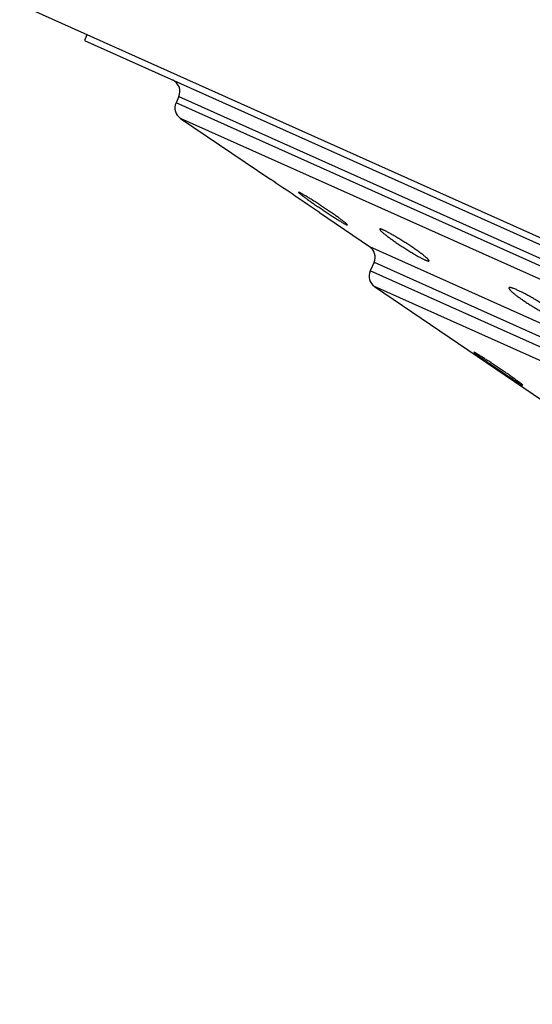
# Model space of a CAD drawing. Units: inches. Extents: x 4.9 to 16.6, y 5.1 to 12.9.
# Drawn here: x 9 to 9.4, y 10.6 to 11.4 of the extents above; entities that cross this region are included whole.
import ezdxf

# ---------------------------------------------------------------- set-up
doc = ezdxf.new("R2010")
doc.units = ezdxf.units.IN
doc.header["$LTSCALE"] = 1.21
doc.header["$MEASUREMENT"] = 0
doc.layers.get('0').update_dxf_attribs({"linetype": 'CONTINUOUS'})

msp = doc.modelspace()

# ---------------------------------------------------------------- linework, layer by layer
at = {"color": 7, "linetype": 'CONTINUOUS'}
for p, q in [((8.97759, 11.40522), (10.74831, 10.61266)), ((9.03099, 11.38132), (9.02895, 11.37676)), ((9.02895, 11.37676), (10.69287, 10.63199)), ((9.10381, 11.33229), (9.10162, 11.3274)), ((9.10514, 11.31503), (9.1768, 11.26649)), ((9.19955, 11.25631), (9.19878, 11.25651)), ((9.19878, 11.25651), (9.19934, 11.25582)), ((9.21547, 11.24029), (9.25518, 11.21339)), ((9.23679, 11.23075), (9.23757, 11.23056)), ((9.23757, 11.23056), (9.23705, 11.23124)), ((9.2587, 11.20103), (9.2556, 11.1941)), ((9.25912, 11.18174), (9.39235, 11.09149)), ((9.33828, 11.12955), (9.33799, 11.12962)), ((9.33799, 11.12962), (9.33867, 11.12897)), ((9.33865, 11.12937), (9.33828, 11.12955)), ((9.37606, 11.10377), (9.37642, 11.10359)), ((9.37671, 11.10352), (9.37608, 11.10417)), ((9.37642, 11.10359), (9.37671, 11.10352))]:
    msp.add_line(p, q, dxfattribs=at)
at = {"color": 9, "linetype": 'CONTINUOUS'}
for p, q in [((10.60764, 10.65331), (9.10162, 11.3274)), ((9.10381, 11.33229), (10.60984, 10.6582)), ((10.59608, 10.64769), (9.10514, 11.31503)), ((9.25518, 11.21339), (10.42032, 10.69188)), ((10.40566, 10.67934), (9.2556, 11.1941)), ((9.2587, 11.20103), (10.40876, 10.68627)), ((10.39409, 10.67373), (9.25912, 11.18174))]:
    msp.add_line(p, q, dxfattribs=at)
at = {"color": 7, "linetype": 'CONTINUOUS'}
for centre, radius, start, end in [((9.09469, 11.33638), 0.01, 335.8869, 65.8869), ((9.11075, 11.32331), 0.01, 155.8869, 235.8869), ((6.83624, 7.76944), 4.20804, 55.56974, 56.20573), ((9.24958, 11.20511), 0.01, 335.8869, 55.8869), ((9.26473, 11.19002), 0.01, 155.8869, 235.8869)]:
    msp.add_arc(centre, radius, start, end, dxfattribs=at)
at = {"color": 9, "linetype": 'CONTINUOUS'}
msp.add_open_spline([(10.02637, 11.37404), (10.02261, 11.3752), (10.01512, 11.37766), (10.00034, 11.38309), (9.9858, 11.38918), (9.97146, 11.39571), (9.96077, 11.4008), (9.95015, 11.40601), (9.93957, 11.41131), (9.92901, 11.41663), (9.92022, 11.42106), (9.91318, 11.42458), (9.90878, 11.42675), (9.90525, 11.42848), (9.90173, 11.43019), (9.89732, 11.43232), (9.89202, 11.43484), (9.88496, 11.43816), (9.87611, 11.44224), (9.86549, 11.44705), (9.85486, 11.45178), (9.84424, 11.45644), (9.83363, 11.46104), (9.82304, 11.4656), (9.81247, 11.47014), (9.80193, 11.47465), (9.79144, 11.47917), (9.78099, 11.48369), (9.77059, 11.48823), (9.76025, 11.4928), (9.74995, 11.49737), (9.73971, 11.50195), (9.72615, 11.50804), (9.70934, 11.51565), (9.69262, 11.52325), (9.67933, 11.52928), (9.66945, 11.53377), (9.65961, 11.53822), (9.64983, 11.54264), (9.64009, 11.54702), (9.62723, 11.5528), (9.61129, 11.55993), (9.59235, 11.56839), (9.57366, 11.57672), (9.55524, 11.58492), (9.53712, 11.593), (9.51929, 11.60096), (9.50176, 11.6088), (9.48456, 11.61649), (9.46769, 11.62405), (9.45115, 11.63145), (9.4298, 11.64101), (9.40404, 11.65256), (9.3789, 11.66382), (9.35956, 11.67249), (9.34565, 11.67873), (9.33214, 11.68478), (9.31906, 11.69064), (9.3064, 11.69631), (9.29417, 11.70178), (9.28237, 11.70704), (9.27102, 11.7121), (9.26013, 11.71695), (9.2497, 11.72161), (9.23974, 11.72606), (9.23175, 11.72965), (9.2256, 11.73243), (9.21978, 11.73507), (9.21282, 11.73824), (9.20483, 11.74189), (9.19848, 11.74477), (9.19363, 11.74695), (9.19017, 11.74849), (9.18682, 11.74995), (9.18359, 11.75135), (9.18048, 11.75267), (9.17747, 11.75391), (9.17458, 11.75508), (9.17182, 11.75619), (9.16919, 11.75724), (9.16669, 11.75824), (9.16434, 11.75921), (9.16214, 11.76015), (9.16011, 11.76107), (9.15823, 11.76198), (9.15679, 11.76275), (9.15572, 11.76337), (9.15498, 11.76383), (9.15429, 11.76429), (9.15365, 11.76475), (9.15306, 11.76522), (9.15234, 11.76583), (9.15168, 11.76644), (9.15108, 11.76704), (9.15067, 11.76746), (9.15028, 11.76786), (9.14992, 11.76823), (9.14959, 11.76857), (9.14926, 11.76888), (9.14896, 11.76914), (9.14866, 11.76937), (9.14837, 11.76954), (9.14808, 11.76967), (9.14779, 11.76974), (9.1475, 11.76975), (9.1472, 11.76969), (9.1469, 11.76955), (9.14658, 11.76935), (9.14626, 11.76907), (9.14592, 11.7687), (9.14569, 11.76843), (9.14557, 11.76828)], degree=3, knots=[0, 0, 0, 0, 0.012219, 0.02443, 0.048861, 0.061091, 0.073329, 0.085572, 0.097812, 0.110044, 0.122258, 0.128357, 0.134449, 0.137492, 0.140532, 0.146608, 0.152675, 0.158735, 0.170829, 0.182891, 0.19492, 0.206916, 0.218879, 0.230806, 0.242697, 0.254552, 0.266367, 0.278144, 0.289879, 0.301572, 0.313221, 0.324824, 0.336379, 0.359339, 0.382084, 0.393372, 0.4046, 0.415767, 0.426872, 0.437911, 0.448884, 0.470626, 0.492085, 0.513247, 0.5341, 0.554632, 0.57483, 0.594683, 0.614177, 0.633302, 0.652045, 0.670393, 0.705867, 0.739641, 0.755865, 0.771633, 0.786936, 0.801767, 0.816116, 0.829976, 0.843336, 0.85619, 0.868528, 0.880342, 0.891623, 0.902362, 0.907526, 0.912551, 0.922186, 0.931265, 0.939789, 0.943843, 0.947759, 0.951536, 0.955175, 0.958676, 0.96204, 0.965263, 0.968343, 0.971276, 0.974059, 0.976688, 0.97916, 0.981473, 0.983626, 0.985617, 0.986553, 0.987449, 0.988307, 0.989127, 0.98991, 0.990658, 0.992048, 0.992691, 0.993299, 0.99387, 0.994405, 0.994901, 0.99536, 0.99578, 0.996164, 0.996513, 0.996834, 0.997135, 0.99743, 0.997736, 0.998072, 0.998453, 0.998894, 0.999407, 1, 1, 1, 1], dxfattribs=at)
at = {"color": 7, "linetype": 'CONTINUOUS'}
for points, knots in [([(9.19934, 11.25582), (9.19949, 11.25569), (9.19982, 11.2554), (9.20039, 11.25493), (9.20108, 11.25439), (9.20188, 11.25377), (9.20279, 11.25309), (9.20419, 11.25205), (9.20617, 11.25063), (9.20876, 11.24879), (9.2116, 11.24682), (9.21461, 11.24476), (9.21771, 11.24266), (9.22083, 11.24058), (9.22389, 11.23858), (9.22679, 11.2367), (9.22947, 11.235), (9.23154, 11.23372), (9.23302, 11.23282), (9.23399, 11.23225), (9.23485, 11.23176), (9.2356, 11.23135), (9.23616, 11.23106), (9.23654, 11.23087), (9.23671, 11.23079), (9.23679, 11.23075)], [0, 0, 0, 0, 0.013123, 0.029471, 0.048933, 0.071371, 0.096628, 0.12453, 0.187491, 0.258566, 0.335892, 0.417477, 0.501237, 0.585028, 0.66669, 0.744077, 0.815112, 0.877842, 0.905532, 0.930505, 0.952581, 0.971604, 0.987445, 0.994138, 1, 1, 1, 1]), ([(9.23705, 11.23124), (9.23698, 11.2313), (9.23684, 11.23143), (9.23651, 11.23172), (9.23603, 11.23213), (9.23535, 11.23268), (9.23456, 11.2333), (9.23367, 11.23399), (9.23227, 11.23504), (9.23031, 11.23647), (9.22773, 11.23832), (9.22489, 11.2403), (9.22187, 11.24236), (9.21876, 11.24446), (9.21562, 11.24653), (9.21255, 11.24853), (9.20962, 11.2504), (9.20692, 11.25209), (9.20484, 11.25336), (9.20334, 11.25424), (9.20237, 11.25481), (9.2015, 11.2553), (9.20074, 11.25571), (9.20019, 11.256), (9.1998, 11.25619), (9.19963, 11.25627), (9.19955, 11.25631)], [0, 0, 0, 0, 0.006046, 0.012914, 0.029067, 0.04835, 0.070625, 0.095738, 0.123512, 0.186271, 0.25722, 0.334501, 0.41612, 0.499985, 0.583939, 0.665798, 0.743395, 0.81463, 0.877535, 0.905301, 0.930339, 0.952472, 0.971543, 0.98742, 0.994128, 1, 1, 1, 1]), ([(9.26322, 11.22723), (9.26322, 11.22722), (9.26321, 11.22719), (9.2632, 11.22714), (9.26321, 11.22709), (9.26323, 11.22701), (9.26327, 11.2269), (9.26336, 11.22676), (9.26347, 11.22659), (9.26362, 11.2264), (9.2638, 11.2262), (9.26401, 11.22597), (9.26426, 11.22572), (9.26464, 11.22536), (9.26519, 11.22486), (9.26595, 11.22421), (9.26681, 11.2235), (9.26778, 11.22274), (9.26885, 11.22191), (9.27, 11.22104), (9.2717, 11.2198), (9.274, 11.21816), (9.27691, 11.21615), (9.27999, 11.21409), (9.28314, 11.21204), (9.28629, 11.21005), (9.28935, 11.20818), (9.29181, 11.20673), (9.29368, 11.20567), (9.29498, 11.20496), (9.29619, 11.2043), (9.29731, 11.20372), (9.29834, 11.20322), (9.29899, 11.20291), (9.2993, 11.20277)], [0, 0, 0, 0, 0.000947, 0.001976, 0.003124, 0.004418, 0.007513, 0.011355, 0.015983, 0.021416, 0.027662, 0.034717, 0.042578, 0.051235, 0.070886, 0.093555, 0.119096, 0.147346, 0.178122, 0.211225, 0.246443, 0.322316, 0.403819, 0.488886, 0.575348, 0.660966, 0.743479, 0.82066, 0.856582, 0.890387, 0.921839, 0.950721, 0.976833, 1, 1, 1, 1]), ([(9.26625, 11.22645), (9.26603, 11.22655), (9.26563, 11.22673), (9.26505, 11.22696), (9.26462, 11.22711), (9.26431, 11.22721), (9.2641, 11.22727), (9.26392, 11.22731), (9.26376, 11.22734), (9.26362, 11.22736), (9.2635, 11.22736), (9.2634, 11.22735), (9.26332, 11.22733), (9.26326, 11.22729), (9.26323, 11.22725), (9.26322, 11.22723)], [0, 0, 0, 0, 0.219805, 0.41235, 0.576975, 0.648707, 0.713362, 0.770953, 0.821549, 0.865282, 0.902391, 0.933308, 0.958806, 0.980277, 1, 1, 1, 1]), ([(9.30234, 11.20203), (9.30235, 11.20204), (9.30235, 11.20207), (9.30236, 11.20212), (9.30236, 11.20217), (9.30234, 11.20225), (9.30229, 11.20237), (9.30221, 11.20252), (9.3021, 11.20269), (9.30195, 11.20288), (9.30177, 11.20309), (9.30157, 11.20332), (9.30132, 11.20357), (9.30095, 11.20395), (9.3004, 11.20445), (9.29965, 11.20511), (9.29879, 11.20582), (9.29783, 11.20659), (9.29676, 11.20742), (9.29561, 11.20829), (9.29391, 11.20954), (9.29162, 11.21118), (9.28869, 11.21318), (9.28561, 11.21523), (9.28245, 11.21726), (9.27929, 11.21923), (9.27622, 11.22109), (9.27375, 11.22252), (9.27188, 11.22357), (9.27058, 11.22428), (9.26936, 11.22493), (9.26824, 11.22551), (9.26721, 11.22601), (9.26656, 11.22631), (9.26625, 11.22645)], [0, 0, 0, 0, 0.001, 0.00208, 0.003276, 0.004615, 0.007788, 0.011696, 0.01638, 0.021862, 0.028148, 0.035239, 0.043129, 0.051809, 0.071493, 0.094178, 0.119721, 0.14796, 0.178715, 0.21179, 0.246976, 0.322777, 0.404209, 0.489216, 0.575625, 0.661194, 0.743658, 0.820786, 0.856682, 0.890462, 0.921891, 0.950752, 0.976847, 1, 1, 1, 1]), ([(9.2993, 11.20277), (9.29951, 11.20268), (9.29992, 11.2025), (9.3005, 11.20227), (9.30093, 11.20211), (9.30125, 11.20202), (9.30145, 11.20197), (9.30163, 11.20192), (9.30179, 11.2019), (9.30193, 11.20188), (9.30206, 11.20188), (9.30216, 11.2019), (9.30224, 11.20192), (9.3023, 11.20197), (9.30233, 11.20201), (9.30234, 11.20203)], [0, 0, 0, 0, 0.218863, 0.410593, 0.574562, 0.646042, 0.710502, 0.767968, 0.818524, 0.862319, 0.899622, 0.930901, 0.956974, 0.979265, 1, 1, 1, 1]), ([(9.36573, 11.18066), (9.36572, 11.18062), (9.3657, 11.18055), (9.3657, 11.18043), (9.36573, 11.18029), (9.36578, 11.18014), (9.36586, 11.17998), (9.36597, 11.1798), (9.3661, 11.1796), (9.36626, 11.17939), (9.36644, 11.17916), (9.36674, 11.17883), (9.36716, 11.17838), (9.36776, 11.17781), (9.36845, 11.17719), (9.36923, 11.17653), (9.37009, 11.17582), (9.37104, 11.17507), (9.37245, 11.17399), (9.37437, 11.17259), (9.37687, 11.17085), (9.37955, 11.16907), (9.38236, 11.16727), (9.38525, 11.16549), (9.38815, 11.16378), (9.391, 11.16217), (9.39373, 11.1607), (9.39592, 11.15959), (9.39757, 11.1588), (9.39835, 11.15844), (9.39873, 11.15827)], [0, 0, 0, 0, 0.00264, 0.005582, 0.008977, 0.012922, 0.017476, 0.022673, 0.028535, 0.03507, 0.042285, 0.050179, 0.067984, 0.088434, 0.111444, 0.13691, 0.16471, 0.19471, 0.226763, 0.296375, 0.372159, 0.452584, 0.536002, 0.620675, 0.704801, 0.786556, 0.864137, 0.935815, 0.968938, 1, 1, 1, 1]), ([(9.37236, 11.17896), (9.37189, 11.17917), (9.37102, 11.17955), (9.36994, 11.17998), (9.36915, 11.18027), (9.36863, 11.18045), (9.36814, 11.1806), (9.36769, 11.18072), (9.36729, 11.18082), (9.36693, 11.18089), (9.36662, 11.18092), (9.36635, 11.18093), (9.36616, 11.18091), (9.36602, 11.18088), (9.36592, 11.18084), (9.36583, 11.18079), (9.36577, 11.18072), (9.36574, 11.18068), (9.36573, 11.18066)], [0, 0, 0, 0, 0.215333, 0.40637, 0.492255, 0.57148, 0.643903, 0.709415, 0.767951, 0.819494, 0.864105, 0.901955, 0.933405, 0.946947, 0.9592, 0.980588, 0.99037, 1, 1, 1, 1]), ([(9.40538, 11.15663), (9.40539, 11.15666), (9.40541, 11.15674), (9.40542, 11.15687), (9.40539, 11.15701), (9.40535, 11.15713), (9.4053, 11.15724), (9.40525, 11.15736), (9.40516, 11.15752), (9.40503, 11.15772), (9.40487, 11.15793), (9.40469, 11.15816), (9.4044, 11.1585), (9.40397, 11.15895), (9.40338, 11.15952), (9.4027, 11.16015), (9.40192, 11.16082), (9.40105, 11.16153), (9.40011, 11.16227), (9.3987, 11.16335), (9.39677, 11.16475), (9.39427, 11.16647), (9.39159, 11.16824), (9.38876, 11.17003), (9.38586, 11.17179), (9.38296, 11.17349), (9.3801, 11.17508), (9.37736, 11.17654), (9.37517, 11.17764), (9.37352, 11.17843), (9.37274, 11.17879), (9.37236, 11.17896)], [0, 0, 0, 0, 0.002755, 0.005802, 0.00929, 0.013313, 0.015546, 0.017933, 0.023186, 0.029092, 0.035665, 0.042909, 0.050825, 0.068659, 0.089118, 0.112122, 0.13757, 0.165345, 0.195312, 0.227328, 0.296864, 0.372574, 0.452934, 0.536295, 0.620916, 0.704992, 0.786695, 0.864225, 0.935855, 0.968957, 1, 1, 1, 1]), ([(9.37608, 11.10417), (9.37593, 11.1043), (9.37558, 11.10458), (9.37499, 11.10505), (9.37428, 11.10559), (9.37346, 11.1062), (9.37253, 11.10688), (9.37111, 11.10792), (9.36911, 11.10936), (9.36649, 11.1112), (9.36362, 11.11318), (9.3606, 11.11525), (9.35748, 11.11736), (9.35436, 11.11944), (9.35132, 11.12145), (9.34842, 11.12334), (9.34577, 11.12504), (9.34373, 11.12633), (9.34227, 11.12724), (9.34133, 11.12782), (9.34049, 11.12832), (9.33977, 11.12874), (9.33917, 11.12909), (9.33881, 11.12929), (9.33865, 11.12937)], [0, 0, 0, 0, 0.013358, 0.029973, 0.049724, 0.072466, 0.098035, 0.126249, 0.189816, 0.261441, 0.33923, 0.421165, 0.50514, 0.588996, 0.670558, 0.747678, 0.818281, 0.880424, 0.907767, 0.932359, 0.954023, 0.972602, 0.987964, 1, 1, 1, 1]), ([(9.33867, 11.12897), (9.33883, 11.12884), (9.33919, 11.12856), (9.3398, 11.12811), (9.34052, 11.12757), (9.34135, 11.12697), (9.34229, 11.12629), (9.34374, 11.12527), (9.34576, 11.12385), (9.34839, 11.12202), (9.35126, 11.12005), (9.35429, 11.11798), (9.35739, 11.11588), (9.3605, 11.11379), (9.36352, 11.11177), (9.36639, 11.10987), (9.36902, 11.10815), (9.37103, 11.10685), (9.37247, 11.10593), (9.37341, 11.10534), (9.37423, 11.10483), (9.37495, 11.1044), (9.37554, 11.10406), (9.3759, 11.10386), (9.37606, 11.10377)], [0, 0, 0, 0, 0.013589, 0.030416, 0.050361, 0.073278, 0.099006, 0.127362, 0.191161, 0.262944, 0.34081, 0.422736, 0.50662, 0.590315, 0.67167, 0.74856, 0.818937, 0.880875, 0.908126, 0.932633, 0.954218, 0.972726, 0.988023, 1, 1, 1, 1])]:
    msp.add_open_spline(points, degree=3, knots=knots, dxfattribs=at)

doc.saveas('drawing.dxf')
